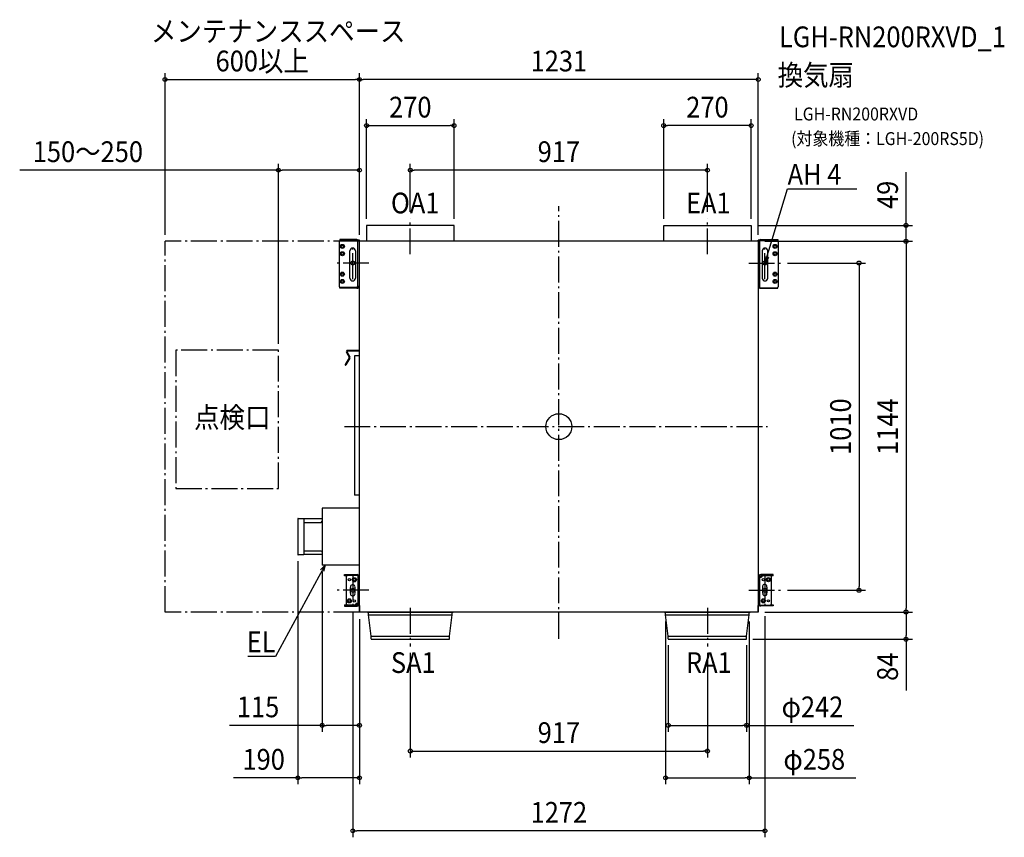
# Model space of a CAD drawing. Extents: x -1664 to 1375, y -1267 to 1256.
import ezdxf
from ezdxf.enums import TextEntityAlignment as Align

# ---------------------------------------------------------------- set-up
doc = ezdxf.new("R2010")
doc.units = 0
doc.header["$LTSCALE"] = 20
doc.header["$PDMODE"] = 3
doc.header["$PDSIZE"] = -2
doc.linetypes.add('DASHDOT', pattern=[5.5, 4, -0.6, 0.3, -0.6])
doc.layers.get('DEFPOINTS').update_dxf_attribs({"linetype": 'CONTINUOUS'})
for name, color, linetype in [('ARRANGE', 1, 'CONTINUOUS'), ('BASIS', 6, 'DASHDOT'), ('DETAIL', 5, 'CONTINUOUS'), ('ETC', 61, 'CONTINUOUS'), ('FIX', 11, 'CONTINUOUS'), ('NOTE', 4, 'CONTINUOUS'), ('OUTLINE', 3, 'CONTINUOUS'), ('SERVICESPACE', 2, 'DASHDOT'), ('SIZE', 30, 'CONTINUOUS')]:
    doc.layers.add(name, color=color, linetype=linetype)
doc.styles.get("Standard").update_dxf_attribs({"font": 'SIMPLEX.shx', "width": 0.9, "height": 64, "bigfont": 'BIGFONT.shx'})

msp = doc.modelspace()

# ---------------------------------------------------------------- linework, layer by layer
at = {"layer": 'ARRANGE', "color": 1, "linetype": 'CONTINUOUS'}
msp.add_circle((0, 0), 40, dxfattribs=at)
msp.add_point((0, 0), dxfattribs=at)
at = {"layer": 'BASIS', "color": 6, "linetype": 'DASHDOT'}
for p, q in [((0, -655), (0, 680.4)), ((-458.5, 531.9), (-458.5, 642.8)), ((458.5, 531.9), (458.5, 642.8)), ((-636, 455), (-636, 555)), ((636, 455), (636, 555)), ((-586, 505), (-686, 505)), ((586, 505), (686, 505)), ((-662, 0), (644.4, 0)), ((-636, -455), (-636, -555)), ((636, -455), (636, -555)), ((-586, -505), (-686, -505)), ((586, -505), (686, -505)), ((-458.5, -559.3), (-458.5, -678.1)), ((458.5, -559.3), (458.5, -678.1))]:
    msp.add_line(p, q, dxfattribs=at)
at = {"layer": 'DEFPOINTS', "color": 30, "linetype": 'CONTINUOUS'}
for p in [(-615.5, 1071.3), (-615.5, 1071.3), (-323.5, 929), (323.5, 929), (-615.5, 791.5), (-458.5, 791.5), (-458.5, 642.8), (458.5, 642.8), (-593.5, 621), (-323.5, 621), (323.5, 621), (593.5, 621), (593.5, 621), (-1215.5, 572), (-615.5, 572), (-615.5, 572), (-615.5, 572), (615.5, 572), (615.5, 572), (615.5, 572), (1071.5, 572), (686, 505), (-865.5, 235.7), (-805.5, -394.7), (-730.5, -427), (686, -505), (926.4, -505), (-636, -555), (-615.5, -573.7), (-615.5, -573.7), (615.5, -572), (615.5, -572), (636, -565), (1071.5, -572), (329.5, -580.9), (587.5, -580.9), (337.5, -654.8), (578.3, -656), (579.5, -654.8), (1071.5, -656), (-458.5, -678.1), (458.5, -678.1), (-730.5, -921.8), (579.5, -921.8), (458.5, -1001.2), (-805.5, -1083.7), (587.5, -1083.7), (-636, -1247.3)]:
    msp.add_point(p, dxfattribs=at)
at = {"layer": 'DETAIL', "color": 5, "linetype": 'CONTINUOUS'}
for p, q in [((-323.5, 621), (-593.5, 621)), ((-593.5, 621), (-593.5, 572)), ((-323.5, 572), (-323.5, 621)), ((323.5, 572), (323.5, 621)), ((323.5, 621), (593.5, 621)), ((593.5, 621), (593.5, 572)), ((-675, 575.4), (-678.4, 572)), ((-678.4, 572), (-678.4, 432.3)), ((-623.6, 577.1), (-676.3, 577.1)), ((-676.3, 577.1), (-676.3, 574)), ((-615.5, 575.4), (-675, 575.4)), ((-620, 434.4), (-620, 575.4)), ((-615.5, -572), (-615.5, 572)), ((615.5, 572), (-615.5, 572)), ((615.5, 575.4), (615.5, -572)), ((618.1, 575.4), (615.5, 575.4)), ((619.1, 569.9), (619.1, 428.9)), ((622.7, 577.1), (675.4, 577.1)), ((675.4, 573.5), (622.7, 573.5)), ((675.4, 577.1), (675.4, 573.5)), ((677.5, 572), (675.4, 574)), ((677.5, 432.3), (677.5, 572)), ((-645, 458.2), (-645, 542.7)), ((-627.5, 542.7), (-627.5, 458.2)), ((627.5, 542.7), (627.5, 458.2)), ((645, 458.2), (645, 542.7)), ((-678.4, 432.3), (-676.3, 430.2)), ((-676.3, 427.2), (-676.3, 430.8)), ((-676.3, 430.8), (-623.6, 430.8)), ((-623.6, 427.2), (-676.3, 427.2)), ((-619, 428.9), (-615.5, 428.9)), ((615.5, 428.9), (674.1, 428.9)), ((622.7, 427.2), (675.4, 427.2)), ((674.1, 428.9), (677.5, 432.3)), ((675.4, 427.2), (675.4, 430.2)), ((-647.5, 212.8), (-659.6, 191.8)), ((-655.8, 228.8), (-647.5, 214.5)), ((-653.7, 230), (-645.4, 215.8)), ((-615.5, 235.2), (-652.1, 235.2)), ((-615.5, 232.7), (-652.1, 232.7)), ((-615.5, 218.1), (-630.5, 218.1)), ((-630.5, 218.1), (-630.5, -211.2)), ((-645.4, 211.5), (-657.5, 190.6)), ((-615.5, -211.2), (-630.5, -211.2)), ((-615.5, -252), (-730.5, -252)), ((-730.5, -252), (-730.5, -427)), ((-805.5, -284.3), (-805.5, -394.7)), ((-804.2, -283), (-786.9, -283)), ((-786.9, -283), (-786.9, -396)), ((-730.5, -284.4), (-786.9, -284.4)), ((-786.9, -295.4), (-733.8, -295.4)), ((-733.8, -295.4), (-730.5, -292.1)), ((-786.9, -383.6), (-733.8, -383.6)), ((-730.5, -394.6), (-786.9, -394.6)), ((-733.8, -383.6), (-730.5, -386.9)), ((-786.9, -396), (-804.2, -396)), ((-615.5, -427), (-730.5, -427)), ((-661.5, -456.7), (-623, -456.7)), ((-661.5, -460.5), (-661.5, -456.7)), ((-655.3, -460.5), (-661.5, -460.5)), ((-655.7, -548.2), (-655.7, -462)), ((-654.7, -458.5), (-654.7, -456.7)), ((-652.2, -458.5), (-615.5, -458.5)), ((-643, -456.7), (-643, -458.5)), ((-619.2, -546), (-619.2, -458.5)), ((618.2, -458.3), (615.5, -458.3)), ((619.2, -464), (619.2, -551.5)), ((619.2, -464.2), (619.2, -464.1)), ((619.3, -464.4), (619.2, -464.2)), ((619.3, -464.5), (619.3, -464.4)), ((619.4, -464.5), (619.3, -464.5)), ((619.4, -464.6), (619.4, -464.5)), ((619.5, -464.6), (619.4, -464.6)), ((619.6, -464.7), (619.5, -464.6)), ((619.8, -464.7), (619.6, -464.7)), ((623.7, -464.7), (619.8, -464.7)), ((622.5, -464.7), (622.8, -464.7)), ((622.5, -464.7), (622.5, -464.7)), ((622.8, -464.7), (623.1, -464.6)), ((661.5, -456.5), (623, -456.5)), ((661.5, -460.3), (623, -460.3)), ((623.1, -464.6), (623.3, -464.5)), ((623.3, -464.5), (623.6, -464.4)), ((623.6, -464.4), (623.9, -464.3)), ((623.9, -464.3), (624.1, -464.1)), ((624.1, -464.1), (624.4, -463.9)), ((624.4, -463.9), (624.6, -463.7)), ((624.6, -463.7), (624.8, -463.4)), ((624.8, -463.4), (625, -463.2)), ((625, -463.2), (625.2, -462.9)), ((625.3, -464.1), (625.1, -464.2)), ((625.2, -462.9), (625.3, -462.6)), ((625.3, -462.6), (625.5, -462.2)), ((625.5, -463.9), (625.3, -464.1)), ((625.5, -461.9), (625.6, -461.5)), ((625.5, -462.2), (625.5, -461.9)), ((625.7, -463.7), (625.5, -463.9)), ((625.6, -460.3), (625.6, -461.2)), ((625.6, -461.5), (625.6, -461.2)), ((625.8, -463.5), (625.7, -463.7)), ((626, -463.3), (625.8, -463.5)), ((626.2, -463), (626, -463.3)), ((626.3, -462.8), (626.2, -463)), ((626.4, -462.5), (626.3, -462.8)), ((626.5, -462.2), (626.4, -462.5)), ((626.6, -461.8), (626.5, -462.2)), ((626.7, -461.5), (626.6, -461.8)), ((626.7, -460.3), (626.7, -461.2)), ((626.7, -461.2), (626.7, -461.5)), ((655.7, -461.8), (655.7, -548)), ((661.5, -460.3), (661.5, -456.5)), ((-642.8, -513.8), (-642.8, -496.4)), ((-629.2, -496.4), (-629.2, -513.8)), ((629.2, -513.6), (629.2, -496.2)), ((641.8, -495.2), (641.8, -512.6)), ((-626.3, -547.2), (-626.2, -547)), ((-626.2, -547), (-626, -546.7)), ((-626, -546.7), (-625.8, -546.5)), ((-625.8, -546.5), (-625.7, -546.3)), ((-625.7, -546.3), (-625.5, -546.1)), ((-625.5, -546.1), (-625.3, -545.9)), ((-625.3, -545.9), (-625.1, -545.8)), ((-625, -546.8), (-625.2, -547.1)), ((-624.8, -546.6), (-625, -546.8)), ((-624.6, -546.3), (-624.8, -546.6)), ((-624.4, -546.1), (-624.6, -546.3)), ((-624.1, -545.9), (-624.4, -546.1)), ((-623.9, -545.7), (-624.1, -545.9)), ((-623.6, -545.6), (-623.9, -545.7)), ((-623.7, -545.3), (-619.8, -545.3)), ((-623.3, -545.5), (-623.6, -545.6)), ((-623.1, -545.4), (-623.3, -545.5)), ((-622.8, -545.3), (-623.1, -545.4)), ((-622.5, -545.3), (-622.8, -545.3)), ((-622.5, -545.3), (-622.5, -545.3)), ((-619.8, -545.3), (-619.6, -545.3)), ((-619.6, -545.3), (-619.5, -545.4)), ((-619.5, -545.4), (-619.4, -545.4)), ((-619.4, -545.4), (-619.4, -545.5)), ((-619.4, -545.5), (-619.3, -545.5)), ((-619.3, -545.5), (-619.3, -545.6)), ((-619.3, -545.6), (-619.2, -545.8)), ((-619.2, -545.8), (-619.2, -545.9)), ((-661.5, -549.7), (-623, -549.7)), ((-661.5, -549.7), (-661.5, -553.5)), ((-661.5, -553.5), (-623, -553.5)), ((-626.7, -548.5), (-626.6, -548.2)), ((-626.7, -548.8), (-626.7, -548.5)), ((-626.7, -549.7), (-626.7, -548.8)), ((-626.6, -548.2), (-626.5, -547.8)), ((-626.5, -547.8), (-626.4, -547.5)), ((-626.4, -547.5), (-626.3, -547.2)), ((-625.5, -548.1), (-625.6, -548.5)), ((-625.6, -548.5), (-625.6, -548.8)), ((-625.6, -549.7), (-625.6, -548.8)), ((-625.3, -547.4), (-625.5, -547.8)), ((-625.5, -547.8), (-625.5, -548.1)), ((-625.2, -547.1), (-625.3, -547.4)), ((-618.2, -551.7), (-615.5, -551.7)), ((615.5, -572), (-615.5, -572)), ((-590.8, -572.7), (-590.8, -572)), ((-590.8, -572.7), (-326.2, -572.7)), ((-587.5, -580.9), (-587.5, -573.3)), ((-329.5, -580.9), (-329.5, -573.3)), ((-326.2, -572.7), (-326.2, -572)), ((326.2, -572.7), (326.2, -572)), ((326.2, -572.7), (590.8, -572.7)), ((329.5, -580.9), (329.5, -573.3)), ((587.5, -580.9), (587.5, -573.3)), ((590.8, -572.7), (590.8, -572)), ((652.2, -551.5), (615.5, -551.5)), ((661.5, -553.3), (623, -553.3)), ((643, -553.3), (643, -551.5)), ((654.7, -551.5), (654.7, -553.3)), ((655.3, -549.5), (661.5, -549.5)), ((661.5, -549.5), (661.5, -553.3)), ((-587.5, -580.9), (-329.5, -580.9)), ((-579.5, -646.4), (-587.5, -580.9)), ((-337.5, -646.4), (-329.5, -580.9)), ((329.5, -580.9), (587.5, -580.9)), ((337.5, -646.4), (329.5, -580.9)), ((579.5, -646.4), (587.5, -580.9)), ((-579.5, -646.4), (-337.5, -646.4)), ((-579.5, -654.8), (-579.5, -646.4)), ((-578.3, -656), (-338.7, -656)), ((-337.5, -654.8), (-337.5, -646.4)), ((337.5, -646.4), (579.5, -646.4)), ((337.5, -654.8), (337.5, -646.4)), ((338.7, -656), (578.3, -656)), ((579.5, -654.8), (579.5, -646.4))]:
    msp.add_line(p, q, dxfattribs=at)
for centre, radius in [((-668.2, 556.2), 6.2), ((-668.2, 556.2), 3.38), ((667.3, 556.2), 6.2), ((667.3, 556.2), 3.38), ((-668.2, 533.7), 6.2), ((-668.2, 533.7), 3.38), ((667.3, 533.7), 6.2), ((667.3, 533.7), 3.38), ((-668.2, 470.6), 6.2), ((-668.2, 470.6), 3.38), ((667.3, 470.6), 6.2), ((667.3, 470.6), 3.38), ((-668.2, 448.1), 6.2), ((-668.2, 448.1), 3.38), ((667.3, 448.1), 6.2), ((667.3, 448.1), 3.38), ((-646.5, -472.5), 3.5), ((-631.3, -472.5), 6.41), ((-631.3, -472.5), 3.5), ((631.3, -472.3), 3.5), ((646.5, -472.3), 6.41), ((646.5, -472.3), 3.5), ((-646.5, -537.7), 6.41), ((-646.5, -537.7), 3.5), ((-631.3, -537.7), 3.5), ((631.3, -537.5), 6.41), ((631.3, -537.5), 3.5), ((646.5, -537.5), 3.5)]:
    msp.add_circle(centre, radius, dxfattribs=at)
for centre, radius, start, end in [((-636.3, 542.4), 8.7, 1.6706, 178.3272), ((-623.6, 569.9), 7.21, 49.9628, 90.0029), ((622.7, 569.9), 7.21, 90.0004, 179.9996), ((622.8, 569.8), 3.67, 90.9212, 180.9216), ((636.2, 542.4), 8.7, 1.6728, 178.3294), ((-636.3, 458.4), 8.7, 181.6717, 358.3283), ((636.2, 458.4), 8.7, 181.6717, 358.3283), ((-623.7, 434.5), 3.67, 270.9212, 0.9216), ((-623.6, 434.4), 7.21, 270.0004, 359.9996), ((622.7, 434.4), 7.21, 229.9628, 270.0029), ((-652.1, 230.9), 4.23, 90, 210), ((-652.1, 230.9), 1.78, 90, 210), ((-649.1, 213.7), 1.78, 330, 30), ((-649.1, 213.7), 4.23, 330, 30), ((-658.6, 191.2), 1.22, 150, 330), ((-804.2, -284.3), 1.31, 89.9958, 179.9966), ((-804.2, -394.7), 1.31, 180.0018, 270.0058), ((-652.2, -462), 3.5, 90, 180), ((-623, -464.2), 7.46, 49.9626, 90), ((623, -464), 7.46, 90, 180), ((623, -464), 3.73, 90, 180), ((623.7, -462.3), 2.37, 270.3439, 302.4072), ((624.8, -463.9), 0.468, 293.9291, 313.2374), ((652.2, -461.8), 3.5, 0, 25.7058), ((-636, -494.6), 7.01, 345.6668, 194.3332), ((-636, -515.6), 7.01, 165.6668, 14.3332), ((635.3, -493.6), 6.65, 346.1806, 202.9098), ((635.7, -515.2), 6.65, 166.1806, 22.9098), ((-624.8, -546.1), 0.468, 113.9291, 133.2374), ((-623.7, -547.7), 2.37, 90.3439, 122.4072), ((-623, -546), 7.46, 270, 0), ((-623, -546), 3.73, 270, 0), ((-652.2, -548.2), 3.5, 180, 205.7058), ((-588.2, -573.3), 0.668, 0, 90), ((-328.8, -573.3), 0.668, 90, 180), ((328.8, -573.3), 0.668, 0, 90), ((588.2, -573.3), 0.668, 90, 180), ((623, -545.8), 7.46, 229.9626, 270), ((652.2, -548), 3.5, 270, 0), ((-578.3, -654.8), 1.22, 180, 270), ((-338.7, -654.8), 1.22, 270, 0), ((338.7, -654.8), 1.22, 180, 270), ((578.3, -654.8), 1.22, 270, 0)]:
    msp.add_arc(centre, radius, start, end, dxfattribs=at)
at = {"layer": 'FIX', "color": 11, "linetype": 'CONTINUOUS'}
for centre in [(-636, 505), (636, 505), (-636, -505), (636, -505)]:
    msp.add_circle(centre, 6, dxfattribs=at)
at = {"layer": 'NOTE', "color": 4, "linetype": 'CONTINUOUS'}
for p, q in [((647.6, 543.3), (705.4, 733.9)), ((705.4, 733.9), (705.8, 733.9)), ((705.8, 733.9), (919.8, 733.9)), ((636, 505), (647.6, 543.3)), ((636, 505), (636.7, 525.7)), ((646.9, 522.6), (636, 505)), ((-721.6, -427), (-740.6, -462.2)), ((-735.8, -442), (-721.6, -427)), ((-721.6, -427), (-726.4, -447.1)), ((-740.6, -462.2), (-874.2, -708.8)), ((-874.6, -708.8), (-959.7, -708.8)), ((-874.2, -708.8), (-874.6, -708.8))]:
    msp.add_line(p, q, dxfattribs=at)
at = {"layer": 'OUTLINE', "color": 3, "linetype": 'CONTINUOUS'}
for p, q in [((-323.5, 621), (-593.5, 621)), ((-593.5, 621), (-593.5, 572)), ((-323.5, 572), (-323.5, 621)), ((323.5, 572), (323.5, 621)), ((323.5, 621), (593.5, 621)), ((593.5, 621), (593.5, 572)), ((-676.3, 574), (-678.4, 572)), ((-678.4, 572), (-678.4, 432.3)), ((-623.6, 577.1), (-676.3, 577.1)), ((-676.3, 577.1), (-676.3, 574)), ((-615.5, 575.4), (-619, 575.4)), ((-615.5, 572), (-615.5, 575.4)), ((-593.5, 572), (-615.5, 572)), ((323.5, 572), (-323.5, 572)), ((615.5, 572), (593.5, 572)), ((615.5, 572), (615.5, 575.4)), ((618.1, 575.4), (615.5, 575.4)), ((622.7, 577.1), (675.4, 577.1)), ((675.4, 577.1), (675.4, 574)), ((677.5, 572), (675.4, 574)), ((677.5, 432.3), (677.5, 572)), ((-678.4, 432.3), (-676.3, 430.2)), ((-676.3, 427.2), (-676.3, 430.2)), ((-623.6, 427.2), (-676.3, 427.2)), ((-619, 428.9), (-615.5, 428.9)), ((-615.5, 235.2), (-615.5, 428.9)), ((615.5, 428.9), (615.5, -458.3)), ((615.5, 428.9), (618.1, 428.9)), ((622.7, 427.2), (675.4, 427.2)), ((675.4, 430.2), (677.5, 432.3)), ((675.4, 427.2), (675.4, 430.2)), ((-647.5, 212.8), (-659.6, 191.8)), ((-655.8, 228.8), (-647.5, 214.5)), ((-653.7, 230), (-645.4, 215.8)), ((-615.5, 235.2), (-652.1, 235.2)), ((-615.5, 232.7), (-652.1, 232.7)), ((-615.5, 218.1), (-630.5, 218.1)), ((-630.5, 218.1), (-630.5, -211.2)), ((-615.5, 218.1), (-615.5, 232.7)), ((-645.4, 211.5), (-657.5, 190.6)), ((-615.5, -211.2), (-630.5, -211.2)), ((-615.5, -252), (-615.5, -211.2)), ((-615.5, -252), (-730.5, -252)), ((-730.5, -252), (-730.5, -284.4)), ((-805.5, -284.3), (-805.5, -394.7)), ((-804.2, -283), (-786.9, -283)), ((-786.9, -283), (-786.9, -284.4)), ((-730.5, -284.4), (-786.9, -284.4)), ((-786.9, -394.6), (-786.9, -396)), ((-730.5, -394.6), (-786.9, -394.6)), ((-730.5, -394.6), (-730.5, -427)), ((-786.9, -396), (-804.2, -396)), ((-615.5, -427), (-730.5, -427)), ((-615.5, -458.5), (-615.5, -427)), ((-661.5, -456.7), (-623, -456.7)), ((-661.5, -460.5), (-661.5, -456.7)), ((-655.3, -460.5), (-661.5, -460.5)), ((-655.7, -548.2), (-655.7, -462)), ((-618.2, -458.5), (-615.5, -458.5)), ((618.2, -458.3), (615.5, -458.3)), ((661.5, -456.5), (623, -456.5)), ((661.5, -460.3), (655.3, -460.3)), ((655.7, -461.8), (655.7, -548)), ((661.5, -460.3), (661.5, -456.5)), ((-661.5, -549.7), (-655.3, -549.7)), ((-661.5, -549.7), (-661.5, -553.5)), ((-661.5, -553.5), (-623, -553.5)), ((-618.2, -551.7), (-615.5, -551.7)), ((-615.5, -551.7), (-615.5, -572)), ((-590.8, -572), (-615.5, -572)), ((-590.8, -572.7), (-590.8, -572)), ((-590.8, -572.7), (-588.2, -572.7)), ((-587.5, -580.9), (-587.5, -573.3)), ((-329.5, -580.9), (-329.5, -573.3)), ((-328.8, -572.7), (-326.2, -572.7)), ((326.2, -572), (-326.2, -572)), ((-326.2, -572.7), (-326.2, -572)), ((326.2, -572.7), (326.2, -572)), ((326.2, -572.7), (328.8, -572.7)), ((329.5, -580.9), (329.5, -573.3)), ((587.5, -580.9), (587.5, -573.3)), ((588.2, -572.7), (590.8, -572.7)), ((615.5, -572), (590.8, -572)), ((590.8, -572.7), (590.8, -572)), ((615.5, -572), (615.5, -551.5)), ((618.2, -551.5), (615.5, -551.5)), ((661.5, -553.3), (623, -553.3)), ((655.3, -549.5), (661.5, -549.5)), ((661.5, -549.5), (661.5, -553.3)), ((-579.5, -646.4), (-587.5, -580.9)), ((-337.5, -646.4), (-329.5, -580.9)), ((337.5, -646.4), (329.5, -580.9)), ((579.5, -646.4), (587.5, -580.9)), ((-579.5, -654.8), (-579.5, -646.4)), ((-578.3, -656), (-338.7, -656)), ((-337.5, -654.8), (-337.5, -646.4)), ((337.5, -654.8), (337.5, -646.4)), ((338.7, -656), (578.3, -656)), ((579.5, -654.8), (579.5, -646.4))]:
    msp.add_line(p, q, dxfattribs=at)
for centre, radius, start, end in [((-623.6, 569.9), 7.21, 49.9628, 90.0029), ((622.7, 569.9), 7.21, 90.0004, 130.0356), ((-623.6, 434.4), 7.21, 270.0004, 310.0356), ((622.7, 434.4), 7.21, 229.9628, 270.0029), ((-652.1, 230.9), 4.23, 90, 210), ((-652.1, 230.9), 1.78, 90, 210), ((-649.1, 213.7), 1.78, 330, 30), ((-649.1, 213.7), 4.23, 330, 30), ((-658.6, 191.2), 1.22, 150, 330), ((-804.2, -284.3), 1.31, 89.9958, 179.9966), ((-804.2, -394.7), 1.31, 180.0018, 270.0058), ((622.7, -432.7), 7.21, 179.9995, 179.9996), ((-652.2, -462), 3.5, 154.3207, 180), ((-623, -464.2), 7.46, 49.9626, 90), ((623, -464), 7.46, 90, 130.0374), ((652.2, -461.8), 3.5, 0, 25.7058), ((-652.2, -548.2), 3.5, 180, 205.7058), ((-623, -546), 7.46, 270, 310.0374), ((-588.2, -573.3), 0.668, 0, 90), ((-328.8, -573.3), 0.668, 90, 180), ((328.8, -573.3), 0.668, 0, 90), ((588.2, -573.3), 0.668, 90, 180), ((623, -545.8), 7.46, 229.9626, 270), ((652.2, -548), 3.5, 334.3207, 0), ((-578.3, -654.8), 1.22, 180, 270), ((-338.7, -654.8), 1.22, 270, 0), ((338.7, -654.8), 1.22, 180, 270), ((578.3, -654.8), 1.22, 270, 0)]:
    msp.add_arc(centre, radius, start, end, dxfattribs=at)
at = {"layer": 'SERVICESPACE', "color": 2, "linetype": 'DASHDOT'}
for p, q in [((-1215.5, -572), (-1215.5, 572)), ((-615.5, 572), (-1215.5, 572)), ((-865.5, 235.7), (-1182.1, 235.7)), ((-1182.1, 235.7), (-1182.1, -191)), ((-865.5, -191), (-865.5, 235.7)), ((-1182.1, -191), (-865.5, -191)), ((-615.5, -572), (-1215.5, -572))]:
    msp.add_line(p, q, dxfattribs=at)
at = {"layer": 'SIZE', "color": 30, "linetype": 'CONTINUOUS'}
for p, q in [((-1215.5, 592), (-1215.5, 1091.3)), ((-1215.5, 1071.3), (-1203.5, 1071.3)), ((-1203.5, 1071.3), (-627.5, 1071.3)), ((-615.5, 1071.3), (-627.5, 1071.3)), ((-615.5, 592), (-615.5, 1091.3)), ((-615.5, 592), (-615.5, 1091.3)), ((-615.5, 1071.3), (-603.5, 1071.3)), ((603.5, 1071.3), (-603.5, 1071.3)), ((615.5, 1071.3), (603.5, 1071.3)), ((615.5, 592), (615.5, 1091.3)), ((-593.5, 641), (-593.5, 949)), ((-323.5, 641), (-323.5, 949)), ((323.5, 641), (323.5, 949)), ((593.5, 641), (593.5, 949)), ((-593.5, 929), (-581.5, 929)), ((-581.5, 929), (-335.5, 929)), ((-323.5, 929), (-335.5, 929)), ((323.5, 929), (335.5, 929)), ((581.5, 929), (335.5, 929)), ((593.5, 929), (581.5, 929)), ((-865.5, 791.5), (-1664.1, 791.5)), ((-865.5, 255.7), (-865.5, 811.5)), ((-865.5, 791.5), (-853.5, 791.5)), ((-627.5, 791.5), (-853.5, 791.5)), ((-615.5, 791.5), (-627.5, 791.5)), ((-615.5, 592), (-615.5, 811.5)), ((-458.5, 662.8), (-458.5, 811.5)), ((-458.5, 791.5), (-446.5, 791.5)), ((446.5, 791.5), (-446.5, 791.5)), ((458.5, 791.5), (446.5, 791.5)), ((458.5, 662.8), (458.5, 811.5)), ((1071.5, 633), (1071.5, 785.5)), ((613.5, 621), (1091.5, 621)), ((1071.5, 621), (1071.5, 633)), ((1071.5, 572), (1071.5, 621)), ((635.5, 572), (1091.5, 572)), ((635.5, 572), (1091.5, 572)), ((1071.5, 572), (1071.5, 560)), ((1071.5, 572), (1071.5, 560)), ((1071.5, 560), (1071.5, 548)), ((1071.5, 560), (1071.5, -560)), ((706, 505), (946.4, 505)), ((926.4, 505), (926.4, 493)), ((926.4, 493), (926.4, -493)), ((-805.5, -414.7), (-805.5, -1103.7)), ((-730.5, -447), (-730.5, -941.8)), ((706, -505), (946.4, -505)), ((926.4, -505), (926.4, -493)), ((-636, -575), (-636, -1267.3)), ((635.5, -572), (1091.5, -572)), ((635.5, -572), (1091.5, -572)), ((1071.5, -572), (1071.5, -560)), ((1071.5, -572), (1071.5, -584)), ((-615.5, -593.7), (-615.5, -941.8)), ((-615.5, -593.7), (-615.5, -1103.7)), ((329.5, -600.9), (329.5, -1103.7)), ((587.5, -600.9), (587.5, -1103.7)), ((636, -585), (636, -1267.3)), ((1071.5, -584), (1071.5, -644)), ((598.3, -656), (1091.5, -656)), ((1071.5, -656), (1071.5, -644)), ((1071.5, -656), (1071.5, -814)), ((-458.5, -698.1), (-458.5, -1021.2)), ((337.5, -674.8), (337.5, -941.8)), ((458.5, -698.1), (458.5, -1021.2)), ((579.5, -674.8), (579.5, -941.8)), ((-730.5, -921.8), (-1016.4, -921.8)), ((-730.5, -921.8), (-718.5, -921.8)), ((-627.5, -921.8), (-718.5, -921.8)), ((-615.5, -921.8), (-627.5, -921.8)), ((337.5, -921.8), (349.5, -921.8)), ((349.5, -921.8), (567.5, -921.8)), ((579.5, -921.8), (567.5, -921.8)), ((579.5, -921.8), (910.5, -921.8)), ((-458.5, -1001.2), (-446.5, -1001.2)), ((-446.5, -1001.2), (446.5, -1001.2)), ((458.5, -1001.2), (446.5, -1001.2)), ((-805.5, -1083.7), (-1004.6, -1083.7)), ((-805.5, -1083.7), (-793.5, -1083.7)), ((-627.5, -1083.7), (-793.5, -1083.7)), ((-615.5, -1083.7), (-627.5, -1083.7)), ((329.5, -1083.7), (341.5, -1083.7)), ((341.5, -1083.7), (575.5, -1083.7)), ((587.5, -1083.7), (575.5, -1083.7)), ((587.5, -1083.7), (916.3, -1083.7)), ((-636, -1247.3), (-624, -1247.3)), ((624, -1247.3), (-624, -1247.3)), ((636, -1247.3), (624, -1247.3))]:
    msp.add_line(p, q, dxfattribs=at)
for centre in [(-1215.5, 1071.3), (-615.5, 1071.3), (-615.5, 1071.3), (615.5, 1071.3), (-593.5, 929), (-323.5, 929), (323.5, 929), (593.5, 929), (-865.5, 791.5), (-615.5, 791.5), (-458.5, 791.5), (458.5, 791.5), (1071.5, 621), (1071.5, 572), (1071.5, 572), (926.4, 505), (926.4, -505), (1071.5, -572), (1071.5, -572), (1071.5, -656), (-730.5, -921.8), (-615.5, -921.8), (337.5, -921.8), (579.5, -921.8), (-458.5, -1001.2), (458.5, -1001.2), (-805.5, -1083.7), (-615.5, -1083.7), (329.5, -1083.7), (587.5, -1083.7), (-636, -1247.3), (636, -1247.3)]:
    msp.add_circle(centre, 6, dxfattribs=at)

# ---------------------------------------------------------------- texts
at = {"layer": 'ETC', "color": 61, "linetype": 'CONTINUOUS', "width": 0.9}
for s, height, p in [('LGH-RN200RXVD_1', 64, (679.3, 1170.9)), ('換気扇', 64, (675.2, 1053)), ('LGH-RN200RXVD', 40, (725.9, 944.8)), ('(対象機種：LGH-200RS5D)', 40, (716.8, 868.9))]:
    msp.add_text(s, height=height, dxfattribs=at).set_placement(p)
at = {"layer": 'NOTE', "color": 4, "linetype": 'CONTINUOUS', "width": 0.9}
for s, p in [('メンテナンススペース', (-1259.1, 1188.3)), ('AH 4', (705.9, 746.7)), ('OA1', (-518.3, 658.2)), ('EA1', (392.2, 658.2)), ('点検口', (-1126, -3.5)), ('SA1', (-518.3, -760.1)), ('RA1', (392.2, -760.1))]:
    msp.add_text(s, height=64, dxfattribs=at).set_placement(p)
msp.add_text('EL', height=64, dxfattribs=at).set_placement((-874.7, -696), align=Align.RIGHT)
at = {"layer": 'SIZE', "color": 30, "linetype": 'CONTINUOUS', "width": 0.9}
for s, p in [('600以上', (-915.5, 1096.3)), ('1231', (0, 1096.3)), ('270', (-458.5, 954)), ('270', (458.5, 954)), ('150～250', (-1453.6, 816.5)), ('917', (0, 816.5)), ('115', (-928.3, -896.8)), ('φ242', (782.7, -896.8)), ('917', (0, -976.2)), ('190', (-911.1, -1058.7)), ('φ258', (788.4, -1058.7)), ('1272', (0, -1222.3))]:
    msp.add_text(s, height=64, dxfattribs=at).set_placement(p, align=Align.CENTER)
for s, p in [('49', (1046.5, 715.3)), ('1010', (901.4, 0)), ('1144', (1046.5, 0)), ('84', (1046.5, -741))]:
    msp.add_text(s, height=64, rotation=90, dxfattribs=at).set_placement(p, align=Align.CENTER)

doc.saveas('drawing.dxf')
